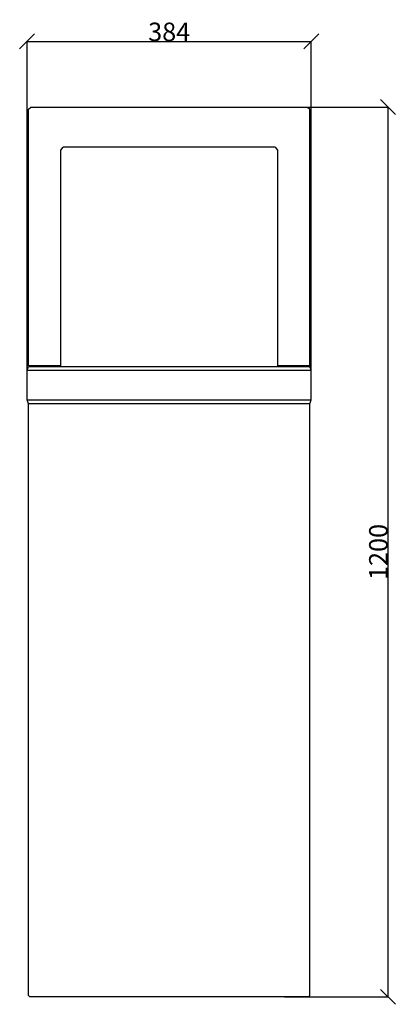
# Model space of a CAD drawing. Units: millimetres. Extents: x 266 to 2471, y 231 to 1559.
# Drawn here: x 266 to 773, y 231 to 1559 of the extents above; entities that cross this region are included whole.
import ezdxf

# ---------------------------------------------------------------- set-up
doc = ezdxf.new("R2010")
doc.units = ezdxf.units.MM
doc.styles.get("Standard").update_dxf_attribs({"font": 'arial.ttf'})
doc.dimstyles.get("Standard").update_dxf_attribs({"dimtxt": 25, "dimasz": 20, "dimexe": 0.18, "dimexo": 0.0625, "dimgap": 0.09, "dimtad": 1, "dimdec": 0, "dimzin": 0, "dimdsep": 46, "dimtxsty": 'Standard', "dimblk": 'OBLIQUE', "dimcen": 0.09, "dimadec": 0, "dimazin": 0, "dimtfac": 1, "dimtdec": 0, "dimtofl": 0, "dimtmove": 0, "dimatfit": 3, "dimldrblk": 'OBLIQUE', "dimfxl": 1, "dimtolj": 1, "dimtzin": 0, "dimarcsym": 0})

# ---------------------------------------------------------------- blocks, each defined once
blk = doc.blocks.new('_Oblique')
at = {"color": 0, "linetype": 'ByBlock', "lineweight": -2}
blk.add_line((-0.5, -0.5), (0.5, 0.5), dxfattribs=at)
blk = doc.blocks.new('*D7')
at = {"color": 0, "lineweight": -2, "transparency": 16777216}
for p, q in [((623.2, 1440.9), (763, 1440.9)), ((762.8, 1440.9), (762.8, 240.9)), ((623.2, 240.9), (763, 240.9))]:
    blk.add_line(p, q, dxfattribs=at)
at = {"layer": 'Defpoints', "color": 0, "transparency": 16777216}
for p in [(623.2, 1440.9), (623.2, 240.9), (762.8, 240.9)]:
    blk.add_point(p, dxfattribs=at)
at = {"color": 0, "lineweight": -2, "transparency": 16777216, "xscale": 20, "yscale": 20, "zscale": 20}
for p, rotation in [((762.8, 1440.9), 90), ((762.8, 240.9), 270)]:
    blk.add_blockref('_Oblique', p, dxfattribs=dict(at, rotation=rotation))
at = {"color": 0, "transparency": 16777216, "insert": (749.9, 840.9), "char_height": 25, "attachment_point": 5, "rotation": 90}
blk.add_mtext('\\A1;1200', dxfattribs=at)
blk = doc.blocks.new('*D8')
at = {"color": 0, "lineweight": -2, "transparency": 16777216}
for p, q in [((275.5, 1066), (275.5, 1529.6)), ((275.5, 1529.5), (659.3, 1529.5)), ((659.3, 1066), (659.3, 1529.6))]:
    blk.add_line(p, q, dxfattribs=at)
at = {"layer": 'Defpoints', "color": 0, "transparency": 16777216}
for p in [(659.3, 1529.5), (275.5, 1065.9), (659.3, 1065.9)]:
    blk.add_point(p, dxfattribs=at)
at = {"color": 0, "lineweight": -2, "transparency": 16777216, "xscale": 20, "yscale": 20, "zscale": 20, "rotation": 180}
blk.add_blockref('_Oblique', (275.5, 1529.5), dxfattribs=at)
at = {"color": 0, "lineweight": -2, "transparency": 16777216, "xscale": 20, "yscale": 20, "zscale": 20}
blk.add_blockref('_Oblique', (659.3, 1529.5), dxfattribs=at)
at = {"color": 0, "transparency": 16777216, "insert": (467.4, 1542.3), "char_height": 25, "attachment_point": 5}
blk.add_mtext('\\A1;384', dxfattribs=at)

msp = doc.modelspace()

# ---------------------------------------------------------------- linework, layer by layer
for p, q in [((277.4, 1437.9), (280.4, 1440.9)), ((277.4, 1091.9), (277.4, 1437.9)), ((280.4, 1440.9), (654.4, 1440.9)), ((654.4, 1440.9), (657.4, 1437.9)), ((657.4, 1091.9), (657.4, 1437.9)), ((321.1, 1382.9), (324.4, 1386.7)), ((321.1, 1091.9), (321.1, 1382.9)), ((610.4, 1386.7), (324.4, 1386.7)), ((610.4, 1386.7), (613.7, 1382.9)), ((613.7, 1382.9), (613.7, 1091.9)), ((275.5, 1085.9), (277.4, 1090.9)), ((321.1, 1091.9), (277.4, 1091.9)), ((277.4, 1090.9), (657.4, 1090.9)), ((657.4, 1091.9), (613.7, 1091.9)), ((659.3, 1085.9), (657.4, 1090.9)), ((275.5, 1045.9), (275.5, 1085.9)), ((275.5, 1085.9), (659.3, 1085.9)), ((659.3, 1045.9), (659.3, 1085.9)), ((277.4, 1040.9), (275.5, 1045.9)), ((275.5, 1045.9), (659.3, 1045.9)), ((277.4, 242.9), (277.4, 1040.9)), ((657.4, 1040.9), (277.4, 1040.9)), ((657.4, 1040.9), (659.3, 1045.9)), ((657.4, 242.9), (657.4, 1040.9)), ((277.4, 242.9), (279.4, 240.9)), ((655.4, 240.9), (279.4, 240.9)), ((657.4, 242.9), (655.4, 240.9))]:
    msp.add_line(p, q)

# ---------------------------------------------------------------- dimensions: what is measured, and where the dimension line sits
dim = msp.add_linear_dim(base=(659.3, 1529.5), p1=(275.5, 1065.9), p2=(659.3, 1065.9), dimstyle='Standard')
dim.commit()
dim.dimension.update_dxf_attribs({"geometry": '*D8', "text_midpoint": (467.4, 1542.3)})
dim = msp.add_linear_dim(base=(762.8, 240.9), p1=(623.2, 1440.9), p2=(623.2, 240.9), angle=90, dimstyle='Standard')
dim.commit()
dim.dimension.update_dxf_attribs({"geometry": '*D7', "text_midpoint": (749.9, 840.9)})

doc.saveas('drawing.dxf')
